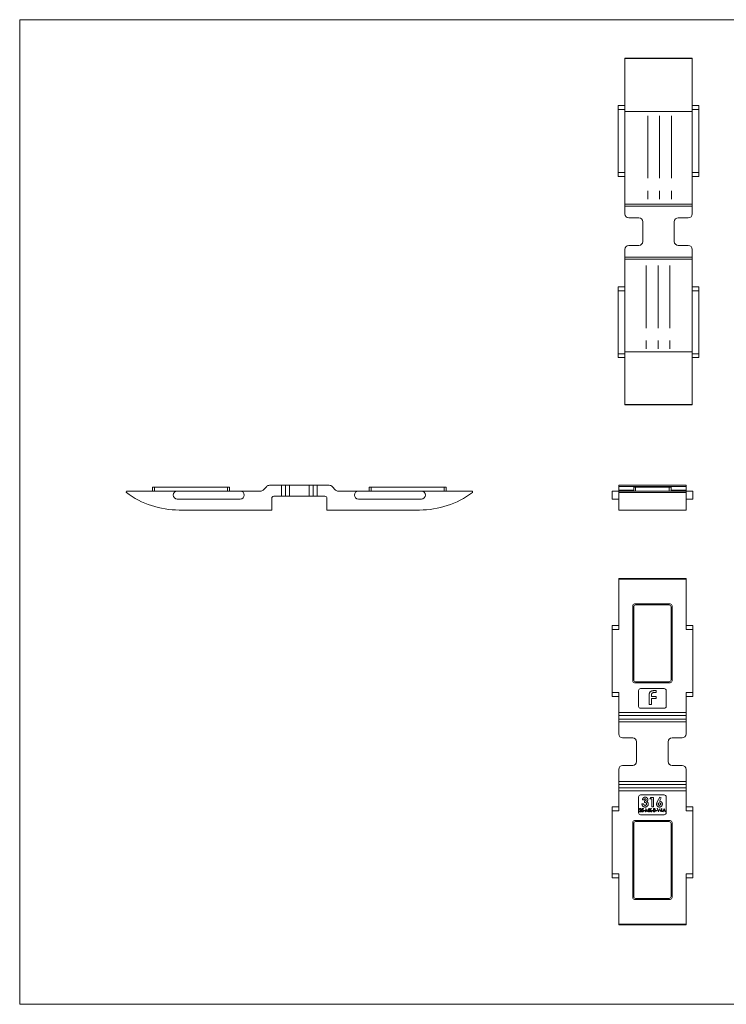
# Model space of a CAD drawing. Units: millimetres. Extents: x 6 to 365, y 6 to 256.
# Drawn here: x 6 to 186, y 6 to 256 of the extents above; entities that cross this region are included whole.
import ezdxf

# ---------------------------------------------------------------- set-up
doc = ezdxf.new("R2010")
doc.units = ezdxf.units.MM
doc.header["$LTSCALE"] = 1.25
doc.linetypes.add('CENTERX2', pattern=[20.32, 12.7, -2.54, 2.54, -2.54])

msp = doc.modelspace()

# ---------------------------------------------------------------- linework, layer by layer
at = {"color": 7, "linetype": 'Continuous', "lineweight": 0}
for p, q in [((365, 256.25), (6.25, 256.25)), ((6.25, 256.25), (6.25, 6.25)), ((6.25, 6.25), (365, 6.25))]:
    msp.add_line(p, q, dxfattribs=at)
at = {"color": 7, "linetype": 'Continuous', "lineweight": 15}
for p, q in [((176.97, 246.44), (159.87, 246.44)), ((159.87, 246.36), (159.87, 246.44)), ((176.97, 246.36), (159.87, 246.36)), ((159.87, 232.94), (159.87, 246.36)), ((176.97, 246.36), (176.97, 246.44)), ((176.97, 232.94), (176.97, 246.36)), ((159.87, 234.44), (158.17, 234.44)), ((158.17, 234.44), (158.17, 233.44)), ((158.17, 233.44), (159.87, 233.44)), ((158.17, 233.44), (158.17, 217.44)), ((176.97, 232.94), (159.87, 232.94)), ((159.87, 209.44), (159.87, 232.94)), ((178.67, 234.44), (176.97, 234.44)), ((178.67, 233.44), (176.97, 233.44)), ((176.97, 209.44), (176.97, 232.94)), ((178.67, 234.44), (178.67, 233.44)), ((178.67, 233.44), (178.67, 217.44)), ((158.17, 217.44), (159.87, 217.44)), ((158.17, 217.44), (158.17, 216.44)), ((158.17, 216.44), (159.87, 216.44)), ((178.67, 217.44), (176.97, 217.44)), ((176.97, 216.44), (178.67, 216.44)), ((178.67, 217.44), (178.67, 216.44)), ((176.97, 209.44), (159.87, 209.44)), ((159.87, 209.44), (159.87, 208.94)), ((159.87, 208.94), (176.97, 208.94)), ((159.87, 206.94), (159.87, 208.94)), ((176.97, 208.94), (176.97, 209.44)), ((176.97, 206.94), (176.97, 208.94)), ((163.42, 205.94), (160.87, 205.94)), ((175.97, 205.94), (173.42, 205.94)), ((164.42, 204.94), (164.42, 199.94)), ((172.42, 199.94), (172.42, 204.94)), ((159.87, 197.94), (159.87, 195.94)), ((163.42, 198.94), (160.87, 198.94)), ((175.97, 198.94), (173.42, 198.94)), ((176.97, 197.94), (176.97, 195.94)), ((159.87, 195.94), (176.97, 195.94)), ((159.87, 195.44), (159.87, 195.94)), ((176.97, 195.44), (159.87, 195.44)), ((159.87, 195.44), (159.87, 171.94)), ((176.97, 195.94), (176.97, 195.44)), ((176.97, 195.44), (176.97, 171.94)), ((159.87, 188.44), (158.17, 188.44)), ((158.17, 187.44), (158.17, 188.44)), ((178.67, 188.44), (176.97, 188.44)), ((178.67, 187.44), (178.67, 188.44)), ((158.17, 187.44), (159.87, 187.44)), ((158.17, 171.44), (158.17, 187.44)), ((178.67, 187.44), (176.97, 187.44)), ((178.67, 171.44), (178.67, 187.44)), ((158.17, 171.44), (159.87, 171.44)), ((158.17, 170.44), (158.17, 171.44)), ((158.17, 170.44), (159.87, 170.44)), ((176.97, 171.94), (159.87, 171.94)), ((159.87, 171.94), (159.87, 158.52)), ((176.97, 171.94), (176.97, 158.52)), ((178.67, 171.44), (176.97, 171.44)), ((176.97, 170.44), (178.67, 170.44)), ((178.67, 170.44), (178.67, 171.44)), ((176.97, 158.52), (159.87, 158.52)), ((159.87, 158.52), (159.87, 158.44)), ((159.87, 158.44), (176.97, 158.44)), ((176.97, 158.52), (176.97, 158.44)), ((39.99, 136.54), (39.99, 137.54)), ((39.99, 137.54), (40.49, 137.54)), ((40.49, 137.54), (58.99, 137.54)), ((58.99, 137.54), (59.49, 137.54)), ((59.49, 137.54), (59.49, 136.54)), ((68.04, 136.83), (68.95, 137.74)), ((69.66, 138.04), (72.74, 138.04)), ((72.74, 138.04), (72.74, 135.24)), ((73.74, 138.04), (72.74, 138.04)), ((73.74, 135.24), (73.74, 138.04)), ((74.74, 138.04), (73.74, 138.04)), ((74.74, 135.24), (74.74, 138.04)), ((79.74, 138.04), (74.74, 138.04)), ((79.74, 135.24), (79.74, 138.04)), ((79.74, 138.04), (80.74, 138.04)), ((80.74, 135.24), (80.74, 138.04)), ((80.74, 138.04), (81.74, 138.04)), ((81.74, 138.04), (81.74, 135.24)), ((84.83, 138.04), (81.74, 138.04)), ((86.45, 136.83), (85.54, 137.74)), ((94.99, 136.54), (94.99, 137.54)), ((94.99, 137.54), (95.49, 137.54)), ((95.49, 137.54), (113.99, 137.54)), ((113.99, 137.54), (114.49, 137.54)), ((114.49, 137.54), (114.49, 136.54)), ((175.41, 138.04), (158.31, 138.04)), ((158.31, 138.04), (158.31, 137.74)), ((158.31, 137.74), (175.41, 137.74)), ((158.31, 136.83), (158.31, 137.74)), ((162.11, 136.54), (162.11, 137.54)), ((162.11, 137.54), (162.61, 137.54)), ((162.61, 137.54), (171.11, 137.54)), ((171.11, 137.54), (171.61, 137.54)), ((171.61, 137.54), (171.61, 136.54)), ((175.41, 137.74), (175.41, 138.04)), ((175.41, 136.83), (175.41, 137.74)), ((33.44, 136.54), (46.24, 136.54)), ((62.24, 136.54), (46.24, 136.54)), ((62.24, 136.54), (67.33, 136.54)), ((72.74, 135.24), (70.74, 135.24)), ((72.74, 135.24), (73.74, 135.24)), ((73.74, 135.24), (74.74, 135.24)), ((79.74, 135.24), (74.74, 135.24)), ((80.74, 135.24), (79.74, 135.24)), ((81.74, 135.24), (80.74, 135.24)), ((81.74, 135.24), (83.74, 135.24)), ((92.24, 136.54), (87.16, 136.54)), ((92.24, 136.54), (108.24, 136.54)), ((121.04, 136.54), (108.24, 136.54)), ((156.61, 136.54), (156.61, 134.54)), ((156.61, 136.54), (158.31, 136.54)), ((158.31, 136.83), (158.31, 136.54)), ((175.41, 136.54), (158.31, 136.54)), ((158.31, 136.17), (158.31, 136.54)), ((175.41, 136.17), (158.31, 136.17)), ((158.31, 131.74), (158.31, 136.17)), ((175.41, 136.54), (175.41, 136.83)), ((175.41, 136.17), (175.41, 136.54)), ((177.11, 136.54), (175.41, 136.54)), ((175.41, 131.74), (175.41, 136.17)), ((177.11, 136.54), (177.11, 134.54)), ((46.24, 134.54), (62.24, 134.54)), ((70.24, 134.74), (70.24, 131.74)), ((84.24, 134.74), (84.24, 131.74)), ((108.24, 134.54), (92.24, 134.54)), ((156.61, 134.54), (158.31, 134.54)), ((177.11, 134.54), (175.41, 134.54)), ((70.24, 131.74), (46.74, 131.74)), ((84.24, 131.74), (107.74, 131.74)), ((175.41, 131.74), (158.31, 131.74)), ((175.41, 114.4), (158.31, 114.4)), ((158.31, 114.4), (158.31, 114.2)), ((175.41, 114.2), (158.31, 114.2)), ((158.31, 114.2), (158.31, 101.4)), ((175.41, 114.4), (175.41, 114.2)), ((175.41, 114.2), (175.41, 101.4)), ((171.36, 107.9), (162.36, 107.9)), ((171.11, 107.65), (162.61, 107.65)), ((161.86, 107.4), (161.86, 88.4)), ((162.11, 107.15), (162.11, 88.65)), ((171.61, 88.65), (171.61, 107.15)), ((171.86, 88.4), (171.86, 107.4)), ((158.31, 102.4), (156.61, 102.4)), ((156.61, 101.4), (156.61, 102.4)), ((156.61, 85.4), (156.61, 101.4)), ((156.61, 101.4), (158.31, 101.4)), ((177.11, 102.4), (175.41, 102.4)), ((177.11, 101.4), (175.41, 101.4)), ((177.11, 101.4), (177.11, 102.4)), ((177.11, 85.4), (177.11, 101.4)), ((162.36, 87.9), (171.36, 87.9)), ((162.61, 88.15), (171.11, 88.15)), ((156.61, 85.4), (158.31, 85.4)), ((156.61, 84.4), (156.61, 85.4)), ((158.31, 85.4), (158.31, 80.31)), ((163.36, 85.9), (163.36, 81.9)), ((169.86, 86.4), (163.86, 86.4)), ((167.85, 85.39), (167.19, 85.39)), ((167.27, 85.9), (167.85, 85.9)), ((167.85, 85.9), (167.85, 85.39)), ((170.36, 81.9), (170.36, 85.9)), ((177.11, 85.4), (175.41, 85.4)), ((175.41, 85.4), (175.41, 80.31)), ((177.11, 84.4), (177.11, 85.4)), ((156.61, 84.4), (158.31, 84.4)), ((166.01, 82.4), (166.01, 84.65)), ((166.61, 84.72), (166.61, 84.38)), ((166.61, 84.38), (167.85, 84.38)), ((167.85, 83.87), (166.61, 83.87)), ((166.61, 83.87), (166.61, 82.4)), ((167.85, 84.38), (167.85, 83.87)), ((175.41, 84.4), (177.11, 84.4)), ((158.31, 80.31), (175.41, 80.31)), ((158.31, 79.6), (158.31, 80.31)), ((163.86, 81.4), (169.86, 81.4)), ((166.61, 82.4), (166.01, 82.4)), ((175.41, 80.31), (175.41, 79.6)), ((175.41, 79.6), (158.31, 79.6)), ((158.31, 79.6), (158.31, 78.69)), ((158.31, 78.69), (175.41, 78.69)), ((158.31, 77.98), (158.31, 78.69)), ((158.31, 77.98), (158.31, 74.9)), ((175.41, 77.98), (158.31, 77.98)), ((175.41, 79.6), (175.41, 78.69)), ((175.41, 78.69), (175.41, 77.98)), ((175.41, 77.98), (175.41, 74.9)), ((161.86, 73.9), (159.31, 73.9)), ((162.86, 67.9), (162.86, 72.9)), ((170.86, 72.9), (170.86, 67.9)), ((174.41, 73.9), (171.86, 73.9)), ((158.31, 62.81), (158.31, 65.9)), ((161.86, 66.9), (159.31, 66.9)), ((174.41, 66.9), (171.86, 66.9)), ((175.41, 62.81), (175.41, 65.9)), ((175.41, 62.81), (158.31, 62.81)), ((158.31, 62.81), (158.31, 62.1)), ((175.41, 62.1), (175.41, 62.81)), ((158.31, 62.1), (175.41, 62.1)), ((158.31, 61.19), (158.31, 62.1)), ((175.41, 61.19), (158.31, 61.19)), ((158.31, 61.19), (158.31, 60.48)), ((158.31, 60.48), (175.41, 60.48)), ((158.31, 55.4), (158.31, 60.48)), ((175.41, 61.19), (175.41, 62.1)), ((175.41, 60.48), (175.41, 61.19)), ((175.41, 55.4), (175.41, 60.48)), ((163.36, 54.9), (163.36, 58.9)), ((163.86, 59.4), (169.86, 59.4)), ((164.75, 58.2), (164.33, 58.2)), ((164.82, 57.5), (164.82, 57.89)), ((166.22, 58.38), (166.48, 58.78)), ((166.71, 58.38), (166.22, 58.38)), ((166.48, 58.78), (167.14, 58.78)), ((166.71, 56.4), (166.71, 58.38)), ((167.14, 58.78), (167.14, 56.4)), ((168.11, 57.65), (168.71, 58.84)), ((169.09, 58.65), (168.68, 57.83)), ((168.71, 58.84), (169.09, 58.65)), ((170.36, 58.9), (170.36, 54.9)), ((158.31, 56.4), (156.61, 56.4)), ((156.61, 56.4), (156.61, 55.4)), ((156.61, 55.4), (156.61, 39.4)), ((156.61, 55.4), (158.31, 55.4)), ((163.48, 55.15), (163.79, 55.48)), ((164.02, 55.15), (163.48, 55.15)), ((163.58, 55.7), (163.51, 55.7)), ((163.85, 55.44), (163.65, 55.23)), ((163.65, 55.23), (164.02, 55.23)), ((164.02, 55.23), (164.02, 55.15)), ((164.1, 55.35), (164.17, 55.35)), ((164.19, 55.54), (164.27, 55.94)), ((164.21, 57.13), (164.63, 57.13)), ((164.27, 55.94), (164.59, 55.94)), ((164.32, 55.86), (164.28, 55.65)), ((164.59, 55.86), (164.32, 55.86)), ((164.59, 55.94), (164.59, 55.86)), ((164.7, 55.49), (165.01, 55.49)), ((164.7, 55.41), (164.7, 55.49)), ((165.01, 55.41), (164.7, 55.41)), ((165.01, 55.49), (165.01, 55.41)), ((165.1, 55.15), (165.21, 55.94)), ((165.17, 55.15), (165.1, 55.15)), ((165.25, 55.72), (165.17, 55.15)), ((165.21, 55.94), (165.22, 55.94)), ((165.22, 55.94), (165.54, 55.29)), ((165.54, 55.15), (165.25, 55.72)), ((165.54, 55.29), (165.87, 55.94)), ((165.55, 55.15), (165.54, 55.15)), ((165.84, 55.72), (165.55, 55.15)), ((165.91, 55.15), (165.84, 55.72)), ((165.87, 55.94), (165.88, 55.94)), ((165.88, 55.94), (165.99, 55.15)), ((165.99, 55.15), (165.91, 55.15)), ((166.15, 55.94), (166.22, 55.94)), ((166.15, 55.15), (166.15, 55.94)), ((166.22, 55.15), (166.15, 55.15)), ((166.22, 55.64), (166.55, 55.94)), ((166.22, 55.94), (166.22, 55.64)), ((166.22, 55.53), (166.22, 55.15)), ((166.59, 55.15), (166.22, 55.53)), ((166.65, 55.94), (166.26, 55.59)), ((166.26, 55.59), (166.68, 55.15)), ((166.55, 55.94), (166.65, 55.94)), ((166.68, 55.15), (166.59, 55.15)), ((167.14, 56.4), (166.71, 56.4)), ((166.73, 55.49), (167.03, 55.49)), ((166.73, 55.41), (166.73, 55.49)), ((167.03, 55.41), (166.73, 55.41)), ((167.03, 55.49), (167.03, 55.41)), ((167.17, 55.94), (167.32, 55.94)), ((167.17, 55.15), (167.17, 55.94)), ((167.38, 55.15), (167.17, 55.15)), ((167.24, 55.86), (167.24, 55.61)), ((167.33, 55.86), (167.24, 55.86)), ((167.24, 55.61), (167.29, 55.61)), ((167.24, 55.52), (167.24, 55.23)), ((167.29, 55.52), (167.24, 55.52)), ((167.24, 55.23), (167.34, 55.23)), ((167.73, 55.49), (168.03, 55.49)), ((167.73, 55.41), (167.73, 55.49)), ((168.03, 55.41), (167.73, 55.41)), ((168.03, 55.49), (168.03, 55.41)), ((168.1, 55.94), (168.18, 55.94)), ((168.44, 55.15), (168.1, 55.94)), ((168.18, 55.94), (168.44, 55.32)), ((168.44, 55.32), (168.71, 55.94)), ((168.45, 55.15), (168.44, 55.15)), ((168.78, 55.94), (168.45, 55.15)), ((168.71, 55.94), (168.78, 55.94)), ((168.86, 55.33), (169.29, 55.96)), ((169.23, 55.33), (168.86, 55.33)), ((169.23, 55.76), (169, 55.41)), ((169, 55.41), (169.23, 55.41)), ((169.23, 55.41), (169.23, 55.76)), ((169.23, 55.15), (169.23, 55.33)), ((169.3, 55.15), (169.23, 55.15)), ((169.29, 55.96), (169.3, 55.96)), ((169.3, 55.96), (169.3, 55.41)), ((169.3, 55.41), (169.4, 55.41)), ((169.3, 55.33), (169.3, 55.15)), ((169.4, 55.33), (169.3, 55.33)), ((169.4, 55.41), (169.4, 55.33)), ((169.48, 55.15), (169.85, 55.94)), ((169.55, 55.15), (169.48, 55.15)), ((169.68, 55.4), (169.55, 55.15)), ((170.04, 55.4), (169.68, 55.4)), ((169.86, 55.79), (169.71, 55.48)), ((169.71, 55.48), (170, 55.48)), ((169.85, 55.94), (169.86, 55.94)), ((169.86, 55.94), (170.23, 55.15)), ((170, 55.48), (169.86, 55.79)), ((170.15, 55.15), (170.04, 55.4)), ((170.23, 55.15), (170.15, 55.15)), ((177.11, 56.4), (175.41, 56.4)), ((177.11, 55.4), (175.41, 55.4)), ((177.11, 56.4), (177.11, 55.4)), ((177.11, 55.4), (177.11, 39.4)), ((162.36, 52.9), (171.36, 52.9)), ((171.11, 52.65), (162.61, 52.65)), ((169.86, 54.4), (163.86, 54.4)), ((161.86, 33.4), (161.86, 52.4)), ((162.11, 52.15), (162.11, 33.65)), ((171.61, 33.65), (171.61, 52.15)), ((171.86, 52.4), (171.86, 33.4)), ((156.61, 39.4), (158.31, 39.4)), ((156.61, 39.4), (156.61, 38.4)), ((156.61, 38.4), (158.31, 38.4)), ((158.31, 26.6), (158.31, 39.4)), ((177.11, 39.4), (175.41, 39.4)), ((175.41, 26.6), (175.41, 39.4)), ((175.41, 38.4), (177.11, 38.4)), ((177.11, 39.4), (177.11, 38.4)), ((171.36, 32.9), (162.36, 32.9)), ((162.61, 33.15), (171.11, 33.15)), ((175.41, 26.6), (158.31, 26.6)), ((158.31, 26.4), (158.31, 26.6)), ((158.31, 26.4), (175.41, 26.4)), ((175.41, 26.4), (175.41, 26.6))]:
    msp.add_line(p, q, dxfattribs=at)
at = {"color": 7, "linetype": 'CENTERX2', "lineweight": 0}
for p, q in [((165.7, 231.86), (165.7, 210.67)), ((168.7, 231.86), (168.7, 210.67)), ((171.7, 231.86), (171.7, 210.67)), ((165.3, 193.84), (165.3, 172.64)), ((168.3, 193.84), (168.3, 172.64)), ((171.3, 193.84), (171.3, 172.64))]:
    msp.add_line(p, q, dxfattribs=at)
at = {"color": 8, "linetype": 'Continuous', "lineweight": 15}
for p, q in [((40.49, 137.54), (40.49, 136.54)), ((58.99, 136.54), (58.99, 137.54)), ((95.49, 137.54), (95.49, 136.54)), ((113.99, 136.54), (113.99, 137.54)), ((162.61, 137.54), (162.61, 136.54)), ((171.11, 136.54), (171.11, 137.54)), ((162.11, 136.83), (158.31, 136.83)), ((175.41, 136.83), (171.61, 136.83))]:
    msp.add_line(p, q, dxfattribs=at)
at = {"color": 7, "linetype": 'Continuous', "lineweight": 15}
for centre, radius, start, end in [((160.87, 206.94), 1, 180, 270), ((163.42, 204.94), 1, 0, 90), ((173.42, 204.94), 1, 90, 180), ((175.97, 206.94), 1, 270, 0), ((160.87, 197.94), 1, 90, 180), ((163.42, 199.94), 1, 270, 0), ((173.42, 199.94), 1, 180, 270), ((175.97, 197.94), 1, 0, 90), ((69.66, 137.04), 1, 90, 135), ((84.83, 137.04), 1, 45, 90), ((33.44, 136.34), 0.2, 90, 233.3878), ((46.74, 154.24), 22.5, 233.3878, 270), ((46.24, 135.54), 1, 90, 270), ((62.24, 135.54), 1, 270, 90), ((67.33, 137.54), 1, 270, 315), ((70.74, 134.74), 0.5, 90, 180), ((83.74, 134.74), 0.5, 0, 90), ((87.16, 137.54), 1, 225, 270), ((92.24, 135.54), 1, 90, 270), ((107.74, 154.24), 22.5, 270, 306.6122), ((108.24, 135.54), 1, 270, 90), ((121.04, 136.34), 0.2, 306.6122, 90), ((162.36, 107.4), 0.5, 90, 180), ((162.61, 107.15), 0.5, 90, 180), ((171.11, 107.15), 0.5, 0, 90), ((171.36, 107.4), 0.5, 0, 90), ((162.36, 88.4), 0.5, 180, 270), ((162.61, 88.65), 0.5, 180, 270), ((171.11, 88.65), 0.5, 270, 0), ((171.36, 88.4), 0.5, 270, 0), ((163.86, 85.9), 0.5, 90, 180), ((169.86, 85.9), 0.5, 0, 90), ((163.86, 81.9), 0.5, 180, 270), ((169.86, 81.9), 0.5, 270, 0), ((159.31, 74.9), 1, 180, 270), ((161.86, 72.9), 1, 0, 90), ((171.86, 72.9), 1, 90, 180), ((174.41, 74.9), 1, 270, 0), ((161.86, 67.9), 1, 270, 0), ((171.86, 67.9), 1, 180, 270), ((159.31, 65.9), 1, 90, 180), ((174.41, 65.9), 1, 0, 90), ((163.86, 58.9), 0.5, 90, 180), ((169.86, 58.9), 0.5, 0, 90), ((162.36, 52.4), 0.5, 90, 180), ((162.61, 52.15), 0.5, 90, 180), ((163.86, 54.9), 0.5, 180, 270), ((169.86, 54.9), 0.5, 270, 0), ((171.11, 52.15), 0.5, 0, 90), ((171.36, 52.4), 0.5, 0, 90), ((162.36, 33.4), 0.5, 180, 270), ((162.61, 33.65), 0.5, 180, 270), ((171.11, 33.65), 0.5, 270, 0), ((171.36, 33.4), 0.5, 270, 0)]:
    msp.add_arc(centre, radius, start, end, dxfattribs=at)
for points, knots in [([(166.01, 84.65), (166.01, 84.7), (166.01, 84.8), (166.03, 84.94), (166.05, 85.08), (166.09, 85.2), (166.13, 85.31), (166.18, 85.41), (166.25, 85.51), (166.32, 85.59), (166.41, 85.66), (166.5, 85.73), (166.61, 85.78), (166.72, 85.82), (166.84, 85.86), (166.98, 85.88), (167.12, 85.89), (167.22, 85.9), (167.27, 85.9)], [0, 0, 0, 0, 0.074538, 0.14445, 0.210168, 0.272196, 0.331466, 0.388165, 0.443208, 0.497217, 0.551522, 0.607241, 0.664403, 0.724075, 0.787029, 0.853788, 0.924403, 1, 1, 1, 1]), ([(167.19, 85.39), (167.17, 85.39), (167.13, 85.39), (167.07, 85.38), (167.01, 85.37), (166.95, 85.35), (166.9, 85.33), (166.85, 85.3), (166.81, 85.27), (166.76, 85.23), (166.73, 85.18), (166.7, 85.13), (166.67, 85.08), (166.65, 85.02), (166.63, 84.95), (166.62, 84.88), (166.61, 84.8), (166.61, 84.75), (166.61, 84.72)], [0, 0, 0, 0, 0.065387, 0.127569, 0.187874, 0.245358, 0.301305, 0.356352, 0.411595, 0.466861, 0.523319, 0.580829, 0.641164, 0.704498, 0.771323, 0.842648, 0.919025, 1, 1, 1, 1]), ([(164.33, 58.2), (164.33, 58.22), (164.34, 58.26), (164.35, 58.32), (164.37, 58.38), (164.39, 58.43), (164.41, 58.49), (164.44, 58.53), (164.47, 58.58), (164.5, 58.61), (164.51, 58.62)], [0, 0, 0, 0, 0.138934, 0.272371, 0.400702, 0.524915, 0.646775, 0.765706, 0.883115, 1, 1, 1, 1]), ([(164.51, 58.62), (164.53, 58.64), (164.56, 58.67), (164.62, 58.72), (164.68, 58.75), (164.75, 58.79), (164.81, 58.81), (164.89, 58.83), (164.96, 58.84), (165.01, 58.84), (165.04, 58.84)], [0, 0, 0, 0, 0.127407, 0.251106, 0.372908, 0.494496, 0.616171, 0.740563, 0.867605, 1, 1, 1, 1]), ([(165.03, 58.41), (165.02, 58.41), (164.99, 58.41), (164.94, 58.4), (164.9, 58.38), (164.86, 58.35), (164.82, 58.32), (164.79, 58.29), (164.77, 58.24), (164.76, 58.21), (164.75, 58.2)], [0, 0, 0, 0, 0.123523, 0.245107, 0.367266, 0.494691, 0.622324, 0.746003, 0.872253, 1, 1, 1, 1]), ([(164.82, 57.89), (164.84, 57.9), (164.9, 57.9), (164.97, 57.91), (165.03, 57.93), (165.08, 57.94), (165.13, 57.96), (165.17, 57.99), (165.2, 58.02), (165.22, 58.05), (165.25, 58.08), (165.26, 58.12), (165.27, 58.15), (165.27, 58.18), (165.27, 58.19)], [0, 0, 0, 0, 0.141704, 0.2651, 0.370058, 0.458024, 0.535994, 0.609848, 0.680075, 0.748587, 0.81563, 0.878071, 0.939584, 1, 1, 1, 1]), ([(165.27, 58.19), (165.27, 58.2), (165.27, 58.23), (165.26, 58.28), (165.24, 58.32), (165.21, 58.35), (165.17, 58.38), (165.13, 58.4), (165.08, 58.41), (165.05, 58.41), (165.03, 58.41)], [0, 0, 0, 0, 0.126208, 0.246331, 0.363484, 0.484754, 0.608383, 0.731214, 0.860989, 1, 1, 1, 1]), ([(165.04, 58.84), (165.06, 58.84), (165.1, 58.84), (165.17, 58.83), (165.24, 58.81), (165.3, 58.8), (165.35, 58.77), (165.41, 58.74), (165.46, 58.7), (165.51, 58.66), (165.56, 58.61), (165.59, 58.56), (165.63, 58.51), (165.65, 58.45), (165.68, 58.4), (165.69, 58.34), (165.7, 58.28), (165.7, 58.24), (165.7, 58.22)], [0, 0, 0, 0, 0.068214, 0.134095, 0.198286, 0.26116, 0.323635, 0.386367, 0.449642, 0.514245, 0.578413, 0.640375, 0.700615, 0.760104, 0.819299, 0.878466, 0.93836, 1, 1, 1, 1]), ([(165.7, 58.22), (165.7, 58.19), (165.7, 58.14), (165.68, 58.06), (165.66, 57.99), (165.62, 57.93), (165.58, 57.86), (165.52, 57.81), (165.46, 57.76), (165.41, 57.73), (165.38, 57.72)], [0, 0, 0, 0, 0.124101, 0.244316, 0.364466, 0.485854, 0.608915, 0.734301, 0.863943, 1, 1, 1, 1]), ([(165.38, 57.72), (165.4, 57.71), (165.43, 57.7), (165.48, 57.68), (165.53, 57.66), (165.57, 57.63), (165.61, 57.6), (165.64, 57.56), (165.68, 57.53), (165.71, 57.49), (165.73, 57.45), (165.76, 57.41), (165.78, 57.36), (165.8, 57.31), (165.81, 57.26), (165.82, 57.21), (165.82, 57.16), (165.82, 57.13), (165.82, 57.11)], [0, 0, 0, 0, 0.0662215, 0.1301222, 0.1929219, 0.2547642, 0.3157568, 0.3763028, 0.4368144, 0.4981682, 0.5595162, 0.620243, 0.6809698, 0.7423491, 0.8045839, 0.8681024, 0.9333074, 1, 1, 1, 1]), ([(167.93, 57.08), (167.93, 57.1), (167.93, 57.14), (167.94, 57.19), (167.95, 57.25), (167.96, 57.3), (167.97, 57.34), (167.98, 57.37), (168, 57.41), (168.02, 57.45), (168.03, 57.49), (168.06, 57.54), (168.08, 57.6), (168.1, 57.63), (168.11, 57.65)], [0, 0, 0, 0, 0.092538, 0.185591, 0.279552, 0.375602, 0.427617, 0.487117, 0.554199, 0.628624, 0.709688, 0.799181, 0.895357, 1, 1, 1, 1]), ([(168.68, 57.83), (168.7, 57.83), (168.75, 57.83), (168.82, 57.82), (168.89, 57.8), (168.95, 57.78), (169.02, 57.75), (169.08, 57.71), (169.13, 57.67), (169.19, 57.62), (169.24, 57.56), (169.28, 57.5), (169.32, 57.44), (169.34, 57.37), (169.37, 57.3), (169.38, 57.23), (169.39, 57.16), (169.39, 57.1), (169.4, 57.08)], [0, 0, 0, 0, 0.063329, 0.124736, 0.184916, 0.2443, 0.303826, 0.364353, 0.426073, 0.489721, 0.553756, 0.616458, 0.678319, 0.740301, 0.802656, 0.866732, 0.932157, 1, 1, 1, 1]), ([(163.51, 55.7), (163.51, 55.71), (163.51, 55.73), (163.52, 55.75), (163.53, 55.78), (163.53, 55.8), (163.54, 55.83), (163.56, 55.85), (163.57, 55.87), (163.59, 55.89), (163.61, 55.91), (163.63, 55.92), (163.65, 55.93), (163.67, 55.94), (163.7, 55.95), (163.72, 55.96), (163.75, 55.96), (163.76, 55.96), (163.77, 55.96)], [0, 0, 0, 0, 0.068791, 0.135103, 0.198979, 0.261904, 0.323495, 0.385195, 0.446969, 0.509765, 0.572251, 0.633405, 0.693251, 0.752583, 0.812579, 0.873275, 0.93555, 1, 1, 1, 1]), ([(163.77, 55.88), (163.76, 55.88), (163.75, 55.88), (163.73, 55.88), (163.72, 55.87), (163.7, 55.87), (163.68, 55.86), (163.67, 55.85), (163.65, 55.84), (163.64, 55.83), (163.63, 55.82), (163.62, 55.81), (163.61, 55.79), (163.6, 55.77), (163.6, 55.76), (163.59, 55.74), (163.59, 55.72), (163.59, 55.7), (163.58, 55.7)], [0, 0, 0, 0, 0.064439, 0.126547, 0.186887, 0.245878, 0.304041, 0.362191, 0.420976, 0.48066, 0.5406, 0.600689, 0.661936, 0.724443, 0.789038, 0.856314, 0.926352, 1, 1, 1, 1]), ([(163.77, 55.96), (163.78, 55.96), (163.8, 55.96), (163.82, 55.96), (163.85, 55.95), (163.87, 55.94), (163.89, 55.93), (163.91, 55.92), (163.93, 55.91), (163.95, 55.89), (163.96, 55.87), (163.97, 55.86), (163.99, 55.84), (164, 55.82), (164, 55.79), (164.01, 55.77), (164.01, 55.75), (164.01, 55.73), (164.01, 55.73)], [0, 0, 0, 0, 0.069475, 0.136517, 0.200789, 0.26383, 0.325735, 0.387291, 0.449509, 0.512968, 0.576275, 0.63758, 0.697903, 0.757172, 0.816599, 0.876653, 0.93729, 1, 1, 1, 1]), ([(163.94, 55.72), (163.94, 55.72), (163.94, 55.74), (163.94, 55.75), (163.93, 55.77), (163.93, 55.78), (163.92, 55.79), (163.91, 55.81), (163.9, 55.82), (163.89, 55.83), (163.88, 55.84), (163.86, 55.85), (163.85, 55.86), (163.84, 55.87), (163.82, 55.87), (163.8, 55.88), (163.79, 55.88), (163.77, 55.88), (163.77, 55.88)], [0, 0, 0, 0, 0.061965, 0.122122, 0.180988, 0.239933, 0.299906, 0.359989, 0.421776, 0.486576, 0.551535, 0.615018, 0.677259, 0.73973, 0.80305, 0.866495, 0.931973, 1, 1, 1, 1]), ([(163.79, 55.48), (163.8, 55.48), (163.81, 55.5), (163.83, 55.52), (163.85, 55.54), (163.87, 55.56), (163.88, 55.58), (163.89, 55.59), (163.9, 55.61), (163.91, 55.62), (163.93, 55.64), (163.93, 55.67), (163.94, 55.69), (163.94, 55.71), (163.94, 55.72)], [0, 0, 0, 0, 0.110803, 0.212829, 0.306101, 0.390647, 0.466924, 0.534481, 0.593587, 0.644557, 0.7362, 0.825024, 0.911986, 1, 1, 1, 1]), ([(164.01, 55.73), (164.01, 55.71), (164.01, 55.69), (164, 55.66), (163.99, 55.63), (163.98, 55.6), (163.97, 55.58), (163.96, 55.57), (163.95, 55.55), (163.93, 55.53), (163.91, 55.51), (163.89, 55.49), (163.87, 55.46), (163.86, 55.45), (163.85, 55.44)], [0, 0, 0, 0, 0.098702, 0.195672, 0.292422, 0.391343, 0.444462, 0.504229, 0.570352, 0.642546, 0.722288, 0.807921, 0.90047, 1, 1, 1, 1]), ([(164.35, 55.13), (164.34, 55.13), (164.32, 55.13), (164.3, 55.13), (164.28, 55.14), (164.26, 55.14), (164.24, 55.15), (164.22, 55.16), (164.2, 55.17), (164.18, 55.19), (164.17, 55.21), (164.15, 55.22), (164.14, 55.24), (164.13, 55.26), (164.12, 55.28), (164.11, 55.3), (164.11, 55.33), (164.1, 55.34), (164.1, 55.35)], [0, 0, 0, 0, 0.065421, 0.128708, 0.190236, 0.250724, 0.310637, 0.370766, 0.431615, 0.493523, 0.555883, 0.617342, 0.678668, 0.740711, 0.802985, 0.866803, 0.932347, 1, 1, 1, 1]), ([(164.17, 55.35), (164.18, 55.34), (164.18, 55.33), (164.19, 55.31), (164.2, 55.29), (164.21, 55.27), (164.22, 55.26), (164.23, 55.25), (164.25, 55.24), (164.27, 55.23), (164.29, 55.22), (164.31, 55.21), (164.33, 55.21), (164.34, 55.21), (164.35, 55.21)], [0, 0, 0, 0, 0.094687, 0.181994, 0.264377, 0.34218, 0.418618, 0.496509, 0.577369, 0.661511, 0.746733, 0.831258, 0.915206, 1, 1, 1, 1]), ([(164.36, 55.59), (164.35, 55.59), (164.34, 55.58), (164.32, 55.58), (164.3, 55.58), (164.28, 55.58), (164.26, 55.57), (164.23, 55.56), (164.21, 55.55), (164.19, 55.55), (164.19, 55.54)], [0, 0, 0, 0, 0.102203, 0.211023, 0.3251, 0.446502, 0.573788, 0.708901, 0.850358, 1, 1, 1, 1]), ([(165, 56.34), (164.97, 56.34), (164.92, 56.34), (164.84, 56.35), (164.76, 56.37), (164.69, 56.39), (164.62, 56.42), (164.56, 56.46), (164.5, 56.5), (164.44, 56.55), (164.39, 56.6), (164.34, 56.67), (164.31, 56.73), (164.27, 56.8), (164.25, 56.88), (164.23, 56.96), (164.21, 57.04), (164.21, 57.1), (164.21, 57.13)], [0, 0, 0, 0, 0.066659, 0.130343, 0.191936, 0.251996, 0.311122, 0.369755, 0.428602, 0.488436, 0.548524, 0.608661, 0.669236, 0.730881, 0.794196, 0.85983, 0.928533, 1, 1, 1, 1]), ([(164.28, 55.65), (164.29, 55.65), (164.3, 55.66), (164.33, 55.66), (164.35, 55.67), (164.37, 55.67), (164.37, 55.67)], [0, 0, 0, 0, 0.2750684, 0.5329015, 0.7739735, 1, 1, 1, 1]), ([(164.35, 55.21), (164.36, 55.21), (164.37, 55.21), (164.39, 55.21), (164.41, 55.22), (164.43, 55.22), (164.44, 55.23), (164.46, 55.24), (164.48, 55.25), (164.49, 55.27), (164.51, 55.28), (164.52, 55.3), (164.53, 55.31), (164.54, 55.33), (164.54, 55.35), (164.55, 55.37), (164.55, 55.39), (164.55, 55.4), (164.55, 55.41)], [0, 0, 0, 0, 0.064207, 0.126425, 0.18768, 0.248216, 0.308305, 0.369661, 0.431699, 0.495947, 0.559758, 0.622295, 0.683911, 0.745092, 0.80674, 0.869087, 0.93329, 1, 1, 1, 1]), ([(164.62, 55.41), (164.62, 55.4), (164.62, 55.39), (164.62, 55.37), (164.62, 55.35), (164.61, 55.33), (164.61, 55.31), (164.6, 55.3), (164.59, 55.28), (164.59, 55.26), (164.58, 55.25), (164.57, 55.23), (164.56, 55.22), (164.54, 55.2), (164.53, 55.19), (164.52, 55.18), (164.5, 55.17), (164.49, 55.16), (164.47, 55.15), (164.46, 55.15), (164.44, 55.14), (164.42, 55.14), (164.4, 55.13), (164.38, 55.13), (164.37, 55.13), (164.35, 55.13), (164.35, 55.13)], [0, 0, 0, 0, 0.044014, 0.087434, 0.130118, 0.172554, 0.214555, 0.256298, 0.298438, 0.340849, 0.382715, 0.423924, 0.464246, 0.504074, 0.543862, 0.583567, 0.623094, 0.663229, 0.703551, 0.743938, 0.784541, 0.82575, 0.867757, 0.910745, 0.954914, 1, 1, 1, 1]), ([(164.55, 55.41), (164.55, 55.42), (164.55, 55.43), (164.55, 55.45), (164.54, 55.46), (164.54, 55.48), (164.53, 55.5), (164.52, 55.51), (164.51, 55.52), (164.5, 55.54), (164.49, 55.55), (164.47, 55.56), (164.46, 55.57), (164.44, 55.57), (164.42, 55.58), (164.4, 55.58), (164.38, 55.58), (164.37, 55.59), (164.36, 55.59)], [0, 0, 0, 0, 0.065351, 0.127916, 0.18836, 0.247216, 0.30563, 0.36377, 0.422661, 0.482687, 0.5433, 0.604118, 0.664965, 0.727413, 0.791468, 0.858055, 0.927037, 1, 1, 1, 1]), ([(164.37, 55.67), (164.38, 55.67), (164.4, 55.67), (164.42, 55.66), (164.45, 55.66), (164.47, 55.65), (164.49, 55.64), (164.51, 55.63), (164.53, 55.61), (164.55, 55.59), (164.57, 55.58), (164.58, 55.55), (164.6, 55.53), (164.61, 55.51), (164.61, 55.49), (164.62, 55.46), (164.62, 55.43), (164.62, 55.42), (164.62, 55.41)], [0, 0, 0, 0, 0.065808, 0.129394, 0.190894, 0.251281, 0.310815, 0.370371, 0.430768, 0.492881, 0.555104, 0.616067, 0.677256, 0.73826, 0.800762, 0.864778, 0.931045, 1, 1, 1, 1]), ([(164.63, 57.13), (164.64, 57.12), (164.64, 57.09), (164.65, 57.04), (164.66, 57.01), (164.68, 56.97), (164.7, 56.94), (164.72, 56.91), (164.74, 56.88), (164.77, 56.85), (164.82, 56.81), (164.88, 56.78), (164.95, 56.77), (165, 56.77), (165.02, 56.76)], [0, 0, 0, 0, 0.077346, 0.150652, 0.220677, 0.286575, 0.350188, 0.411379, 0.469946, 0.528234, 0.642194, 0.755364, 0.873556, 1, 1, 1, 1]), ([(165.4, 57.11), (165.4, 57.12), (165.39, 57.15), (165.39, 57.19), (165.38, 57.23), (165.36, 57.26), (165.34, 57.29), (165.31, 57.33), (165.28, 57.35), (165.25, 57.38), (165.21, 57.41), (165.16, 57.43), (165.12, 57.45), (165.06, 57.47), (165.01, 57.48), (164.95, 57.49), (164.88, 57.5), (164.84, 57.5), (164.82, 57.5)], [0, 0, 0, 0, 0.050613, 0.10076, 0.149275, 0.198888, 0.249306, 0.302323, 0.357221, 0.415437, 0.476443, 0.539829, 0.606184, 0.675941, 0.749782, 0.828288, 0.911845, 1, 1, 1, 1]), ([(165.82, 57.11), (165.82, 57.08), (165.82, 57.03), (165.81, 56.95), (165.79, 56.88), (165.77, 56.81), (165.73, 56.74), (165.69, 56.68), (165.65, 56.62), (165.59, 56.56), (165.53, 56.51), (165.47, 56.46), (165.4, 56.42), (165.33, 56.39), (165.25, 56.37), (165.17, 56.35), (165.08, 56.34), (165.03, 56.34), (165, 56.34)], [0, 0, 0, 0, 0.062821, 0.123871, 0.183554, 0.242266, 0.301265, 0.360847, 0.421949, 0.484789, 0.548014, 0.610413, 0.672536, 0.734829, 0.797947, 0.862973, 0.93002, 1, 1, 1, 1]), ([(165.02, 56.76), (165.03, 56.76), (165.06, 56.76), (165.1, 56.77), (165.13, 56.78), (165.17, 56.79), (165.2, 56.8), (165.23, 56.82), (165.26, 56.84), (165.29, 56.86), (165.31, 56.89), (165.34, 56.92), (165.36, 56.95), (165.37, 56.98), (165.38, 57.01), (165.39, 57.04), (165.4, 57.08), (165.4, 57.1), (165.4, 57.11)], [0, 0, 0, 0, 0.069402, 0.135943, 0.20102, 0.264181, 0.325955, 0.388454, 0.450819, 0.514266, 0.577492, 0.638835, 0.698634, 0.758057, 0.817032, 0.876415, 0.937278, 1, 1, 1, 1]), ([(167.29, 55.61), (167.29, 55.61), (167.31, 55.61), (167.33, 55.61), (167.34, 55.61), (167.36, 55.61), (167.38, 55.61), (167.39, 55.61), (167.4, 55.62), (167.42, 55.62), (167.43, 55.63), (167.45, 55.64), (167.47, 55.65), (167.48, 55.67), (167.49, 55.69), (167.5, 55.7), (167.5, 55.72), (167.5, 55.74), (167.5, 55.74)], [0, 0, 0, 0, 0.072301, 0.1397, 0.202289, 0.2606, 0.31319, 0.361739, 0.405706, 0.44554, 0.518832, 0.589778, 0.658867, 0.72843, 0.797283, 0.864815, 0.931364, 1, 1, 1, 1]), ([(167.43, 55.51), (167.43, 55.52), (167.42, 55.52), (167.41, 55.52), (167.39, 55.52), (167.37, 55.52), (167.36, 55.52), (167.33, 55.52), (167.31, 55.52), (167.29, 55.52), (167.29, 55.52)], [0, 0, 0, 0, 0.079306, 0.171953, 0.277057, 0.394731, 0.526177, 0.671345, 0.829285, 1, 1, 1, 1]), ([(167.32, 55.94), (167.33, 55.94), (167.34, 55.94), (167.37, 55.94), (167.39, 55.94), (167.4, 55.94), (167.42, 55.93), (167.44, 55.93), (167.45, 55.92), (167.47, 55.92), (167.49, 55.91), (167.51, 55.89), (167.53, 55.87), (167.55, 55.85), (167.56, 55.83), (167.57, 55.8), (167.57, 55.77), (167.57, 55.75), (167.57, 55.74)], [0, 0, 0, 0, 0.062594, 0.121323, 0.17668, 0.228365, 0.276868, 0.321879, 0.364099, 0.403356, 0.477968, 0.550535, 0.623584, 0.698175, 0.773354, 0.847281, 0.922818, 1, 1, 1, 1]), ([(167.5, 55.74), (167.5, 55.75), (167.5, 55.76), (167.5, 55.77), (167.5, 55.78), (167.49, 55.79), (167.49, 55.8), (167.48, 55.81), (167.47, 55.82), (167.46, 55.83), (167.45, 55.84), (167.44, 55.84), (167.43, 55.85), (167.41, 55.85), (167.39, 55.86), (167.38, 55.86), (167.36, 55.86), (167.34, 55.86), (167.33, 55.86)], [0, 0, 0, 0, 0.057003, 0.111818, 0.164402, 0.21587, 0.266841, 0.317479, 0.369902, 0.4234, 0.479718, 0.539241, 0.602431, 0.67103, 0.744485, 0.823454, 0.90874, 1, 1, 1, 1]), ([(167.34, 55.23), (167.35, 55.23), (167.36, 55.23), (167.38, 55.23), (167.4, 55.23), (167.42, 55.23), (167.43, 55.24), (167.45, 55.24), (167.46, 55.24), (167.47, 55.25), (167.49, 55.25), (167.51, 55.27), (167.52, 55.28), (167.54, 55.3), (167.55, 55.31), (167.56, 55.33), (167.56, 55.35), (167.56, 55.37), (167.56, 55.37)], [0, 0, 0, 0, 0.072502, 0.139739, 0.201795, 0.259822, 0.312206, 0.360773, 0.40454, 0.443698, 0.516841, 0.587874, 0.657965, 0.728969, 0.799308, 0.866636, 0.933116, 1, 1, 1, 1]), ([(167.63, 55.37), (167.63, 55.37), (167.63, 55.35), (167.63, 55.33), (167.63, 55.31), (167.62, 55.29), (167.61, 55.27), (167.6, 55.25), (167.58, 55.23), (167.57, 55.21), (167.55, 55.2), (167.53, 55.18), (167.51, 55.17), (167.49, 55.16), (167.46, 55.16), (167.44, 55.15), (167.41, 55.15), (167.39, 55.15), (167.38, 55.15)], [0, 0, 0, 0, 0.0611603, 0.1203346, 0.1781803, 0.2352351, 0.292683, 0.3511862, 0.4104566, 0.4717199, 0.5337612, 0.595739, 0.6578875, 0.7212952, 0.7868225, 0.8546862, 0.925478, 1, 1, 1, 1]), ([(167.56, 55.37), (167.56, 55.38), (167.56, 55.39), (167.56, 55.4), (167.56, 55.41), (167.56, 55.42), (167.55, 55.43), (167.54, 55.44), (167.54, 55.45), (167.53, 55.47), (167.51, 55.48), (167.49, 55.5), (167.46, 55.51), (167.44, 55.51), (167.43, 55.51)], [0, 0, 0, 0, 0.060287, 0.119602, 0.177503, 0.235143, 0.292133, 0.350871, 0.410098, 0.470732, 0.594829, 0.722579, 0.856691, 1, 1, 1, 1]), ([(167.57, 55.74), (167.57, 55.74), (167.57, 55.72), (167.57, 55.69), (167.56, 55.67), (167.55, 55.65), (167.54, 55.63), (167.52, 55.61), (167.5, 55.59), (167.49, 55.58), (167.48, 55.58)], [0, 0, 0, 0, 0.130569, 0.256581, 0.380552, 0.503623, 0.625739, 0.747549, 0.871766, 1, 1, 1, 1]), ([(167.48, 55.58), (167.49, 55.57), (167.51, 55.57), (167.53, 55.55), (167.55, 55.54), (167.57, 55.53), (167.58, 55.51), (167.6, 55.5), (167.61, 55.48), (167.62, 55.46), (167.63, 55.44), (167.63, 55.42), (167.63, 55.4), (167.63, 55.38), (167.63, 55.37)], [0, 0, 0, 0, 0.106057, 0.202914, 0.2903, 0.370223, 0.446384, 0.521397, 0.598291, 0.676142, 0.755529, 0.834887, 0.916646, 1, 1, 1, 1]), ([(168.67, 56.34), (168.64, 56.34), (168.59, 56.34), (168.52, 56.35), (168.44, 56.37), (168.38, 56.39), (168.31, 56.42), (168.25, 56.46), (168.19, 56.51), (168.14, 56.56), (168.09, 56.62), (168.05, 56.68), (168.01, 56.74), (167.98, 56.8), (167.96, 56.87), (167.94, 56.94), (167.93, 57.01), (167.93, 57.06), (167.93, 57.08)], [0, 0, 0, 0, 0.066486, 0.130736, 0.193287, 0.255291, 0.316538, 0.378867, 0.441877, 0.507117, 0.572271, 0.635427, 0.696817, 0.757357, 0.817265, 0.877134, 0.93802, 1, 1, 1, 1]), ([(168.66, 57.44), (168.64, 57.43), (168.6, 57.43), (168.54, 57.41), (168.49, 57.38), (168.44, 57.34), (168.4, 57.29), (168.38, 57.23), (168.36, 57.17), (168.36, 57.13), (168.36, 57.1)], [0, 0, 0, 0, 0.122718, 0.240143, 0.357362, 0.481674, 0.607866, 0.732955, 0.862144, 1, 1, 1, 1]), ([(168.36, 57.1), (168.36, 57.08), (168.36, 57.03), (168.38, 56.97), (168.41, 56.91), (168.45, 56.86), (168.49, 56.82), (168.54, 56.79), (168.6, 56.77), (168.64, 56.77), (168.66, 56.76)], [0, 0, 0, 0, 0.137285, 0.267028, 0.394926, 0.524335, 0.650813, 0.769267, 0.883435, 1, 1, 1, 1]), ([(168.97, 57.1), (168.97, 57.13), (168.96, 57.17), (168.95, 57.23), (168.92, 57.29), (168.88, 57.34), (168.83, 57.38), (168.78, 57.41), (168.72, 57.43), (168.68, 57.43), (168.66, 57.44)], [0, 0, 0, 0, 0.1354037, 0.2622252, 0.3858491, 0.5108574, 0.6349775, 0.7532991, 0.873932, 1, 1, 1, 1]), ([(168.66, 56.76), (168.68, 56.77), (168.72, 56.77), (168.78, 56.79), (168.83, 56.82), (168.88, 56.86), (168.92, 56.91), (168.95, 56.97), (168.97, 57.03), (168.97, 57.08), (168.97, 57.1)], [0, 0, 0, 0, 0.121152, 0.237601, 0.356052, 0.480525, 0.607639, 0.73343, 0.862182, 1, 1, 1, 1]), ([(169.4, 57.08), (169.39, 57.05), (169.39, 57), (169.38, 56.93), (169.37, 56.86), (169.34, 56.79), (169.31, 56.73), (169.28, 56.66), (169.23, 56.61), (169.18, 56.55), (169.13, 56.5), (169.07, 56.46), (169.01, 56.42), (168.95, 56.39), (168.88, 56.37), (168.81, 56.35), (168.74, 56.34), (168.69, 56.34), (168.67, 56.34)], [0, 0, 0, 0, 0.065621, 0.129704, 0.192008, 0.253165, 0.31459, 0.376533, 0.439287, 0.503799, 0.568284, 0.630629, 0.691513, 0.751998, 0.812377, 0.873577, 0.936027, 1, 1, 1, 1])]:
    msp.add_open_spline(points, degree=3, knots=knots, dxfattribs=at)

doc.saveas('drawing.dxf')
